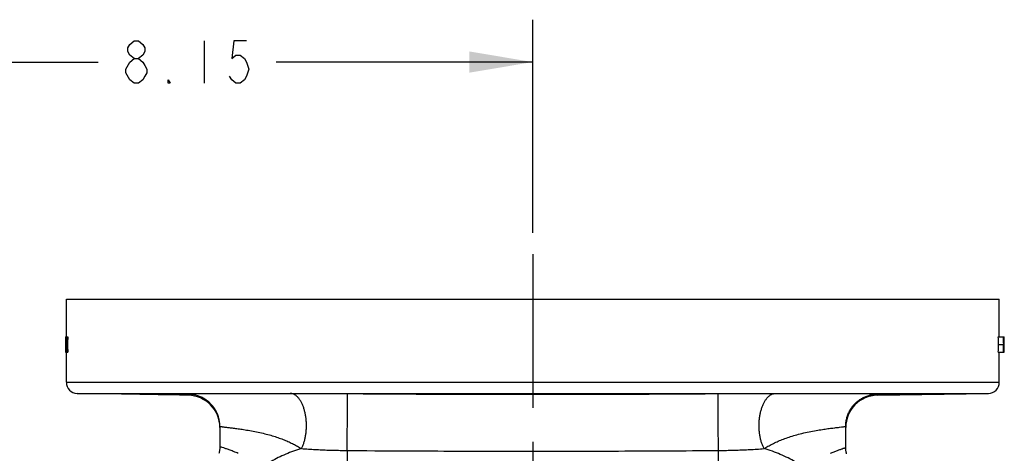
# Model space of a CAD drawing. Units: inches. Extents: x 0 to 22.3, y -0.1 to 17.2.
# Drawn here: x 7.6 to 10.5, y 5 to 6.3 of the extents above; entities that cross this region are included whole.
import ezdxf

# ---------------------------------------------------------------- set-up
doc = ezdxf.new("R2010")
doc.units = ezdxf.units.IN
doc.header["$LTSCALE"] = 1.21
doc.header["$MEASUREMENT"] = 0
doc.linetypes.add('CENTER', pattern=[0.6, 0.375, -0.075, 0.075, -0.075])
doc.layers.get('0').update_dxf_attribs({"linetype": 'CONTINUOUS'})
doc.layers.add('AXIS', color=7, linetype='CONTINUOUS')
doc.layers.add('DIMENSIONS', color=7, linetype='CONTINUOUS')
doc.styles.get("Standard").update_dxf_attribs({"font": 'txt', "width": 0.8})
doc.dimstyles.new('DIMSTYLE_1', dxfattribs={"dimtxt": 0.125, "dimasz": 0.1875, "dimexe": 0.125, "dimexo": 0.0625, "dimgap": 0.0625, "dimtad": 0, "dimtih": 1, "dimtoh": 1, "dimlfac": 4, "dimzin": 4, "dimdsep": 46, "dimtxsty": 'STANDARD', "dimblk": '_FILLED', "dimblk1": '_FILLED', "dimblk2": '_FILLED', "dimcen": 0.09, "dimadec": 0, "dimazin": 0, "dimtp": 0.01, "dimtm": 0.01, "dimtfac": 1, "dimtofl": 0, "dimtmove": 0, "dimatfit": 3, "dimldrblk": '_FILLED', "dimfxl": 1, "dimtolj": 1, "dimtzin": 4, "dimarcsym": 0})

# ---------------------------------------------------------------- blocks, each defined once
blk = doc.blocks.new('_FILLED')
at = {"color": 0, "linetype": 'BYBLOCK'}
blk.add_solid([(0, 0), (-1, 0.167), (-1, -0.167)], dxfattribs=at)
blk = doc.blocks.new('*D14')
at = {"layer": 'DIMENSIONS', "color": 2, "linetype": 'CONTINUOUS'}
for p, q in [((7.1184, 4.4735), (7.1184, 6.2688)), ((9.1559, 5.6397), (9.1559, 6.2688)), ((7.1184, 6.1438), (7.8746, 6.1438)), ((9.1559, 6.1438), (8.3996, 6.1438))]:
    blk.add_line(p, q, dxfattribs=at)
at = {"layer": 'DIMENSIONS', "color": 2, "linetype": 'CONTINUOUS', "xscale": 0.1875, "yscale": 0.1875, "zscale": 0.1875, "rotation": 180}
blk.add_blockref('_FILLED', (7.1184, 6.1438), dxfattribs=at)
at = {"layer": 'DIMENSIONS', "color": 2, "linetype": 'CONTINUOUS', "xscale": 0.1875, "yscale": 0.1875, "zscale": 0.1875}
blk.add_blockref('_FILLED', (9.1559, 6.1438), dxfattribs=at)

msp = doc.modelspace()

# ---------------------------------------------------------------- linework, layer by layer
at = {"color": 7, "linetype": 'CONTINUOUS'}
msp.add_line((7.7809, 5.4447), (10.5309, 5.4447), dxfattribs=at)
at = {"layer": 'AXIS', "color": 7, "linetype": 'CENTER'}
msp.add_line((9.1559, 5.5772), (9.1559, 0.8122), dxfattribs=at)
at = {"layer": 'AXIS', "color": 7, "linetype": 'CONTINUOUS'}
for p, q in [((7.7809, 5.3331), (7.7809, 5.4447)), ((10.5309, 5.3331), (10.5309, 5.4447)), ((7.7782, 5.3331), (7.7851, 5.3331)), ((10.5281, 5.3331), (10.5452, 5.3331)), ((10.5453, 5.3331), (10.5458, 5.3331)), ((7.7787, 5.3111), (7.7781, 5.3111)), ((7.7782, 5.2881), (7.7851, 5.2881)), ((7.7808, 5.3111), (7.7789, 5.3111)), ((7.7809, 5.1992), (7.7809, 5.2881)), ((7.7839, 5.3111), (7.7812, 5.3111)), ((10.5281, 5.2881), (10.5452, 5.2881)), ((10.529, 5.3111), (10.544, 5.3111)), ((10.5309, 5.1992), (10.5309, 5.2881)), ((10.5443, 5.3111), (10.5456, 5.3111)), ((10.5453, 5.2881), (10.5458, 5.2881)), ((8.14, 5.161), (7.8128, 5.1667)), ((10.1717, 5.161), (10.4989, 5.1667)), ((7.981, 5.1653), (7.9799, 5.1653)), ((7.9823, 5.1654), (7.981, 5.1653)), ((7.9816, 5.1651), (7.9831, 5.165)), ((7.984, 5.1654), (7.9823, 5.1654)), ((7.9831, 5.165), (7.9849, 5.165)), ((7.9859, 5.1654), (7.984, 5.1654)), ((7.9849, 5.165), (7.9881, 5.1649)), ((7.9881, 5.1654), (7.9859, 5.1654)), ((7.9919, 5.1653), (7.9881, 5.1654)), ((7.9881, 5.1649), (7.9919, 5.1648)), ((7.9963, 5.1653), (7.9919, 5.1653)), ((7.9919, 5.1648), (7.9978, 5.1646)), ((8.0012, 5.1653), (7.9963, 5.1653)), ((7.9978, 5.1646), (8.0047, 5.1645)), ((8.0085, 5.1652), (8.0012, 5.1653)), ((8.0047, 5.1645), (8.0144, 5.1643)), ((8.0165, 5.1651), (8.0085, 5.1652)), ((8.0144, 5.1643), (8.0252, 5.1641)), ((8.0252, 5.165), (8.0165, 5.1651)), ((8.0344, 5.1649), (8.0252, 5.165)), ((8.0252, 5.1641), (8.0368, 5.1638)), ((8.044, 5.1648), (8.0344, 5.1649)), ((8.0368, 5.1638), (8.0514, 5.1636)), ((8.0538, 5.1646), (8.044, 5.1648)), ((8.0514, 5.1636), (8.0662, 5.1633)), ((8.0637, 5.1645), (8.0538, 5.1646)), ((8.0735, 5.1643), (8.0637, 5.1645)), ((8.0662, 5.1633), (8.0783, 5.1632)), ((8.0831, 5.1641), (8.0735, 5.1643)), ((8.0783, 5.1632), (8.09, 5.163)), ((8.0923, 5.164), (8.0831, 5.1641)), ((8.09, 5.163), (8.0989, 5.1629)), ((8.101, 5.1638), (8.0923, 5.164)), ((8.0989, 5.1629), (8.1071, 5.1628)), ((8.109, 5.1636), (8.101, 5.1638)), ((8.1071, 5.1628), (8.1146, 5.1627)), ((8.1146, 5.1635), (8.109, 5.1636)), ((8.1197, 5.1634), (8.1146, 5.1635)), ((8.1146, 5.1627), (8.1197, 5.1626)), ((8.1242, 5.1633), (8.1197, 5.1634)), ((8.1197, 5.1626), (8.1242, 5.1626)), ((8.1282, 5.1631), (8.1242, 5.1633)), ((8.1242, 5.1626), (8.1282, 5.1626)), ((8.1306, 5.1631), (8.1282, 5.1631)), ((8.1282, 5.1626), (8.1306, 5.1626)), ((8.1326, 5.163), (8.1306, 5.1631)), ((8.1306, 5.1626), (8.1326, 5.1626)), ((8.1344, 5.1629), (8.1326, 5.163)), ((8.1326, 5.1626), (8.1344, 5.1626)), ((8.1359, 5.1629), (8.1344, 5.1629)), ((8.1344, 5.1626), (8.1359, 5.1626)), ((8.1359, 5.1626), (8.1371, 5.1626)), ((10.1758, 5.1629), (10.1746, 5.1628)), ((10.1773, 5.1629), (10.1758, 5.1629)), ((10.1765, 5.1626), (10.1782, 5.1626)), ((10.1791, 5.163), (10.1773, 5.1629)), ((10.1782, 5.1626), (10.1801, 5.1626)), ((10.1812, 5.1631), (10.1791, 5.163)), ((10.1801, 5.1626), (10.1823, 5.1626)), ((10.1835, 5.1631), (10.1812, 5.1631)), ((10.1823, 5.1626), (10.1861, 5.1626)), ((10.1875, 5.1633), (10.1835, 5.1631)), ((10.1861, 5.1626), (10.1905, 5.1626)), ((10.1921, 5.1634), (10.1875, 5.1633)), ((10.1905, 5.1626), (10.1954, 5.1627)), ((10.1971, 5.1635), (10.1921, 5.1634)), ((10.1954, 5.1627), (10.2027, 5.1627)), ((10.2027, 5.1636), (10.1971, 5.1635)), ((10.2087, 5.1637), (10.2027, 5.1636)), ((10.2027, 5.1627), (10.2107, 5.1628)), ((10.2172, 5.1639), (10.2087, 5.1637)), ((10.2107, 5.1628), (10.2217, 5.163)), ((10.2263, 5.1641), (10.2172, 5.1639)), ((10.2217, 5.163), (10.2334, 5.1632)), ((10.2358, 5.1643), (10.2263, 5.1641)), ((10.2334, 5.1632), (10.248, 5.1634)), ((10.2456, 5.1644), (10.2358, 5.1643)), ((10.2554, 5.1646), (10.2456, 5.1644)), ((10.248, 5.1634), (10.2628, 5.1636)), ((10.2653, 5.1647), (10.2554, 5.1646)), ((10.2628, 5.1636), (10.2773, 5.1639)), ((10.2773, 5.1649), (10.2653, 5.1647)), ((10.2865, 5.165), (10.2773, 5.1649)), ((10.2773, 5.1639), (10.2887, 5.1641)), ((10.2952, 5.1651), (10.2865, 5.165)), ((10.2887, 5.1641), (10.2993, 5.1643)), ((10.3033, 5.1652), (10.2952, 5.1651)), ((10.2993, 5.1643), (10.307, 5.1645)), ((10.3106, 5.1653), (10.3033, 5.1652)), ((10.307, 5.1645), (10.3139, 5.1646)), ((10.317, 5.1653), (10.3106, 5.1653)), ((10.3139, 5.1646), (10.3184, 5.1647)), ((10.3212, 5.1653), (10.317, 5.1653)), ((10.3184, 5.1647), (10.3224, 5.1648)), ((10.3248, 5.1654), (10.3212, 5.1653)), ((10.3224, 5.1648), (10.3258, 5.1649)), ((10.3278, 5.1654), (10.3248, 5.1654)), ((10.3258, 5.1649), (10.3278, 5.165)), ((10.3294, 5.1654), (10.3278, 5.1654)), ((10.3278, 5.165), (10.3294, 5.165)), ((10.3308, 5.1653), (10.3294, 5.1654)), ((10.3294, 5.165), (10.3308, 5.1651)), ((10.3308, 5.1651), (10.3318, 5.1651)), ((8.2334, 5.0695), (8.2334, 5.0088)), ((10.0784, 5.0058), (10.0784, 5.0695))]:
    msp.add_line(p, q, dxfattribs=at)
at = {"layer": 'AXIS', "color": 9, "linetype": 'CONTINUOUS'}
for p, q in [((7.7809, 5.1992), (10.5309, 5.1992)), ((7.8128, 5.1667), (10.4989, 5.1667)), ((8.2565, 5.1665), (8.2689, 5.1666)), ((8.2689, 5.1666), (8.2814, 5.1666)), ((8.2814, 5.1666), (8.2936, 5.1666)), ((8.2936, 5.1666), (8.3054, 5.1666)), ((8.3054, 5.1666), (8.3168, 5.1667)), ((8.3168, 5.1667), (8.3278, 5.1667)), ((8.3278, 5.1667), (8.3385, 5.1667)), ((8.3385, 5.1667), (8.3537, 5.1667)), ((8.3537, 5.1667), (8.3635, 5.1667)), ((8.3635, 5.1667), (8.3729, 5.1667)), ((8.4408, 5.1666), (8.454, 5.1666)), ((8.454, 5.1666), (8.4668, 5.1666)), ((8.4668, 5.1666), (8.4792, 5.1665)), ((8.4792, 5.1665), (8.4916, 5.1665)), ((8.4916, 5.1665), (8.5039, 5.1665)), ((8.5039, 5.1665), (8.5161, 5.1664)), ((9.7992, 5.1665), (9.8117, 5.1665)), ((9.8117, 5.1665), (9.8244, 5.1665)), ((9.8244, 5.1665), (9.8374, 5.1666)), ((9.8374, 5.1666), (9.8507, 5.1666)), ((9.8507, 5.1666), (9.8641, 5.1666)), ((9.8641, 5.1666), (9.8779, 5.1666)), ((9.9232, 5.1666), (9.9326, 5.1666)), ((9.9326, 5.1666), (9.9424, 5.1667)), ((9.9424, 5.1667), (9.9527, 5.1667)), ((9.9527, 5.1667), (9.9689, 5.1667)), ((9.9689, 5.1667), (9.9802, 5.1667)), ((9.9802, 5.1667), (9.992, 5.1667)), ((9.992, 5.1667), (10.0043, 5.1666)), ((10.0043, 5.1666), (10.0171, 5.1666)), ((8.1399, 5.1621), (8.1399, 5.1625)), ((8.1399, 5.1618), (8.1399, 5.1621)), ((8.5161, 5.1664), (8.5283, 5.1664)), ((8.5283, 5.1664), (8.5404, 5.1663)), ((8.5404, 5.1663), (8.5524, 5.1663)), ((8.5524, 5.1663), (8.5647, 5.1662)), ((8.5647, 5.1662), (8.5773, 5.1662)), ((8.5773, 5.1662), (8.5899, 5.1661)), ((8.6091, 5.1659), (8.6329, 5.1658)), ((8.6093, 5.1593), (8.6093, 5.1613)), ((8.6093, 5.1571), (8.6093, 5.1593)), ((8.6093, 5.1545), (8.6093, 5.1571)), ((8.6094, 5.1517), (8.6093, 5.1545)), ((8.6094, 5.1485), (8.6094, 5.1517)), ((8.6094, 5.1451), (8.6094, 5.1485)), ((8.6094, 5.1414), (8.6094, 5.1451)), ((8.6094, 5.1354), (8.6094, 5.1414)), ((8.6329, 5.1658), (8.6562, 5.1656)), ((8.6562, 5.1656), (8.6792, 5.1655)), ((8.715, 5.1652), (8.7403, 5.1651)), ((9.7023, 5.1485), (9.7024, 5.1517)), ((9.7023, 5.1451), (9.7023, 5.1485)), ((9.7023, 5.1414), (9.7023, 5.1451)), ((9.7023, 5.1375), (9.7023, 5.1414)), ((9.7023, 5.1333), (9.7023, 5.1375)), ((9.7024, 5.1571), (9.7024, 5.1593)), ((9.7024, 5.1545), (9.7024, 5.1571)), ((9.7024, 5.1517), (9.7024, 5.1545)), ((9.7027, 5.1659), (9.7148, 5.166)), ((9.7148, 5.166), (9.7267, 5.1661)), ((9.7267, 5.1661), (9.7386, 5.1662)), ((9.7386, 5.1662), (9.7505, 5.1662)), ((9.7505, 5.1662), (9.7626, 5.1663)), ((9.7626, 5.1663), (9.7747, 5.1664)), ((9.7747, 5.1664), (9.7869, 5.1664)), ((9.7869, 5.1664), (9.7992, 5.1665)), ((10.1719, 5.1627), (10.1718, 5.1626)), ((10.1719, 5.1635), (10.1719, 5.1627)), ((8.6094, 5.1289), (8.6094, 5.1354)), ((8.6094, 5.1219), (8.6094, 5.1289)), ((8.6094, 5.1145), (8.6094, 5.1219)), ((8.6094, 5.1067), (8.6094, 5.1145)), ((9.7023, 5.1289), (9.7023, 5.1333)), ((9.7023, 5.1243), (9.7023, 5.1289)), ((9.7023, 5.1195), (9.7023, 5.1243)), ((9.7023, 5.1145), (9.7023, 5.1195)), ((9.7023, 5.1094), (9.7023, 5.1145)), ((9.7024, 5.1041), (9.7023, 5.1094)), ((8.6092, 5.082), (8.6093, 5.0904)), ((8.6092, 5.0706), (8.6092, 5.082)), ((8.6093, 5.0987), (8.6094, 5.1067)), ((8.6093, 5.0904), (8.6093, 5.0987)), ((9.7024, 5.0987), (9.7024, 5.1041)), ((9.7024, 5.0932), (9.7024, 5.0987)), ((9.7024, 5.0876), (9.7024, 5.0932)), ((9.7025, 5.082), (9.7024, 5.0876)), ((9.7025, 5.0735), (9.7025, 5.082)), ((8.261, 5.0657), (8.2638, 5.0653)), ((8.6089, 5.0426), (8.609, 5.0508)), ((8.609, 5.0508), (8.6091, 5.0593)), ((8.6091, 5.0593), (8.6092, 5.0706)), ((9.7026, 5.0649), (9.7025, 5.0735)), ((9.7027, 5.0564), (9.7026, 5.0649)), ((9.7027, 5.0508), (9.7027, 5.0564)), ((9.7028, 5.0453), (9.7027, 5.0508)), ((8.6087, 5.0195), (8.6088, 5.0268)), ((8.6088, 5.0268), (8.6089, 5.0346)), ((8.6089, 5.0346), (8.6089, 5.0426)), ((9.7028, 5.0399), (9.7028, 5.0453)), ((9.7029, 5.0346), (9.7028, 5.0399)), ((9.7029, 5.0294), (9.7029, 5.0346)), ((9.703, 5.0243), (9.7029, 5.0294)), ((9.703, 5.0195), (9.703, 5.0243)), ((8.2385, 5.0075), (8.2358, 5.0083)), ((8.2399, 5.0071), (8.2385, 5.0075)), ((8.2448, 5.0055), (8.2399, 5.0071)), ((8.6084, 4.9982), (8.6084, 4.872)), ((8.6084, 4.9982), (8.6322, 4.998)), ((8.6085, 5.006), (8.6086, 5.0125)), ((8.6086, 5.0125), (8.6087, 5.0195)), ((8.667, 4.9978), (8.6904, 4.9976)), ((8.6904, 4.9976), (8.7144, 4.9975)), ((8.7144, 4.9975), (8.7397, 4.9973)), ((9.7031, 5.0148), (9.703, 5.0195)), ((9.7032, 5.0103), (9.7031, 5.0148)), ((9.7032, 5.006), (9.7032, 5.0103)), ((9.7033, 5.002), (9.7032, 5.006)), ((9.7034, 4.9982), (9.7033, 5.002)), ((9.7034, 4.8671), (9.7034, 4.9982))]:
    msp.add_line(p, q, dxfattribs=at)
for points in [[(8.1397, 5.1645), (8.1398, 5.1646), (8.1401, 5.1647), (8.1405, 5.1648), (8.1411, 5.1649), (8.1419, 5.1649), (8.1428, 5.165), (8.144, 5.1651), (8.1453, 5.1652), (8.1467, 5.1652), (8.1484, 5.1653), (8.1502, 5.1654), (8.1522, 5.1654), (8.1543, 5.1655), (8.1567, 5.1656), (8.1592, 5.1656), (8.1618, 5.1657), (8.1647, 5.1658), (8.1677, 5.1658), (8.1709, 5.1659), (8.1742, 5.1659), (8.1777, 5.166), (8.1814, 5.166), (8.1853, 5.1661), (8.1893, 5.1661), (8.1934, 5.1662), (8.1978, 5.1662), (8.2023, 5.1662), (8.207, 5.1663), (8.2118, 5.1663), (8.2168, 5.1663), (8.222, 5.1664), (8.2273, 5.1664), (8.2329, 5.1664), (8.2385, 5.1665), (8.2444, 5.1665), (8.2504, 5.1665), (8.2565, 5.1665)], [(8.3729, 5.1667), (8.382, 5.1666), (8.3864, 5.1666), (8.3907, 5.1666), (8.395, 5.1666)], [(8.395, 5.1666), (8.4151, 5.1666), (8.4228, 5.1666)], [(8.4228, 5.1666), (8.4265, 5.1666), (8.4338, 5.1666)], [(8.4338, 5.1666), (8.4373, 5.1666), (8.4408, 5.1666)], [(8.474, 5.0037), (8.475, 5.0057), (8.476, 5.0078), (8.477, 5.0099), (8.4779, 5.0121), (8.4788, 5.0144), (8.4797, 5.0167), (8.4805, 5.0191), (8.4813, 5.0215), (8.4821, 5.0239), (8.4828, 5.0264), (8.4835, 5.029), (8.4841, 5.0316), (8.4847, 5.0342), (8.4853, 5.0368), (8.4858, 5.0395), (8.4863, 5.0422), (8.4867, 5.0449), (8.4871, 5.0477), (8.4875, 5.0505), (8.4878, 5.0533), (8.488, 5.0561), (8.4882, 5.0589), (8.4884, 5.0618), (8.4885, 5.0646), (8.4886, 5.0675), (8.4887, 5.0703), (8.4887, 5.0732), (8.4886, 5.0761), (8.4885, 5.0789), (8.4884, 5.0818), (8.4882, 5.0846), (8.488, 5.0874), (8.4877, 5.0902), (8.4874, 5.093), (8.4871, 5.0958), (8.4867, 5.0986), (8.4862, 5.1013), (8.4858, 5.104), (8.4852, 5.1067), (8.4847, 5.1093), (8.4841, 5.1119), (8.4834, 5.1145), (8.4828, 5.1171), (8.482, 5.1195), (8.4813, 5.122), (8.4805, 5.1244), (8.4796, 5.1268), (8.4788, 5.1291), (8.4779, 5.1313), (8.4769, 5.1335), (8.476, 5.1357), (8.475, 5.1377), (8.4739, 5.1398), (8.4729, 5.1417), (8.4718, 5.1436), (8.4706, 5.1455), (8.4695, 5.1472), (8.4683, 5.1489), (8.4671, 5.1506), (8.4659, 5.1521), (8.4646, 5.1536), (8.4633, 5.155), (8.462, 5.1563), (8.4607, 5.1576), (8.4594, 5.1588), (8.458, 5.1599), (8.4566, 5.1609), (8.4552, 5.1618), (8.4538, 5.1627), (8.4524, 5.1635), (8.451, 5.1641), (8.4496, 5.1648), (8.4481, 5.1653), (8.4467, 5.1657), (8.4452, 5.1661), (8.4438, 5.1663), (8.4423, 5.1665), (8.4408, 5.1666)], [(9.8377, 5.0037), (9.8367, 5.0057), (9.8357, 5.0078), (9.8347, 5.0099), (9.8338, 5.0121), (9.8329, 5.0144), (9.832, 5.0167), (9.8312, 5.0191), (9.8304, 5.0215), (9.8296, 5.0239), (9.8289, 5.0264), (9.8282, 5.029), (9.8276, 5.0316), (9.827, 5.0342), (9.8264, 5.0368), (9.8259, 5.0395), (9.8254, 5.0422), (9.825, 5.0449), (9.8246, 5.0477), (9.8243, 5.0505), (9.824, 5.0533), (9.8237, 5.0561), (9.8235, 5.0589), (9.8233, 5.0618), (9.8232, 5.0646), (9.8231, 5.0675), (9.823, 5.0703), (9.823, 5.0732), (9.8231, 5.0761), (9.8232, 5.0789), (9.8233, 5.0818), (9.8235, 5.0846), (9.8237, 5.0874), (9.824, 5.0902), (9.8243, 5.093), (9.8246, 5.0958), (9.825, 5.0986), (9.8255, 5.1013), (9.826, 5.104), (9.8265, 5.1067), (9.827, 5.1093), (9.8276, 5.1119), (9.8283, 5.1145), (9.829, 5.1171), (9.8297, 5.1195), (9.8304, 5.122), (9.8312, 5.1244), (9.8321, 5.1268), (9.8329, 5.1291), (9.8338, 5.1313), (9.8348, 5.1335), (9.8358, 5.1357), (9.8368, 5.1377), (9.8378, 5.1398), (9.8389, 5.1417), (9.84, 5.1436), (9.8411, 5.1455), (9.8423, 5.1472), (9.8434, 5.1489), (9.8446, 5.1506), (9.8459, 5.1521), (9.8471, 5.1536), (9.8484, 5.155), (9.8497, 5.1563), (9.851, 5.1576), (9.8524, 5.1588), (9.8537, 5.1599), (9.8551, 5.1609), (9.8565, 5.1618), (9.8579, 5.1627), (9.8593, 5.1635), (9.8607, 5.1641), (9.8622, 5.1648), (9.8636, 5.1653), (9.865, 5.1657), (9.8665, 5.1661), (9.868, 5.1663), (9.8694, 5.1665), (9.8709, 5.1666)], [(9.8779, 5.1666), (9.8815, 5.1666), (9.8891, 5.1666)], [(9.8891, 5.1666), (9.893, 5.1666), (9.897, 5.1666), (9.9012, 5.1666), (9.9054, 5.1666), (9.9097, 5.1666), (9.9141, 5.1666), (9.9186, 5.1666), (9.9232, 5.1666)], [(10.0171, 5.1666), (10.0303, 5.1666), (10.037, 5.1666)], [(10.037, 5.1666), (10.0501, 5.1666), (10.0565, 5.1665), (10.0627, 5.1665), (10.0687, 5.1665), (10.0746, 5.1665), (10.0803, 5.1664), (10.0859, 5.1664), (10.0912, 5.1664), (10.0964, 5.1663), (10.1014, 5.1663), (10.1063, 5.1663), (10.111, 5.1662), (10.1155, 5.1662), (10.1199, 5.1661), (10.1241, 5.1661), (10.1281, 5.166), (10.132, 5.166), (10.1356, 5.1659), (10.1391, 5.1659), (10.1425, 5.1658), (10.1456, 5.1658), (10.1486, 5.1657), (10.1514, 5.1657), (10.154, 5.1656), (10.1565, 5.1655), (10.1588, 5.1655), (10.1609, 5.1654), (10.1628, 5.1653), (10.1645, 5.1653), (10.1661, 5.1652), (10.1674, 5.1651), (10.1686, 5.165), (10.1697, 5.1649), (10.1705, 5.1649), (10.1712, 5.1648), (10.1716, 5.1647), (10.1719, 5.1646), (10.172, 5.1645)], [(8.1398, 5.1634), (8.1398, 5.1637), (8.1398, 5.1639), (8.1398, 5.164), (8.1398, 5.1642), (8.1397, 5.1644), (8.1397, 5.1645)], [(8.2334, 5.0695), (8.2333, 5.0724), (8.2332, 5.0753), (8.233, 5.0782), (8.2327, 5.0811), (8.2323, 5.084), (8.2318, 5.0868), (8.2312, 5.0897), (8.2305, 5.0925), (8.2298, 5.0953), (8.229, 5.0981), (8.2281, 5.1008), (8.2271, 5.1035), (8.226, 5.1062), (8.2248, 5.1089), (8.2236, 5.1115), (8.2223, 5.1141), (8.2209, 5.1166), (8.2194, 5.1191), (8.2178, 5.1216), (8.2162, 5.124), (8.2145, 5.1263), (8.2127, 5.1286), (8.2109, 5.1309), (8.209, 5.133), (8.207, 5.1352), (8.205, 5.1372), (8.2029, 5.1392), (8.2007, 5.1412), (8.1985, 5.143), (8.1963, 5.1448), (8.1939, 5.1466), (8.1916, 5.1482), (8.1891, 5.1498), (8.1867, 5.1513), (8.1841, 5.1528), (8.1816, 5.1541), (8.179, 5.1554), (8.1763, 5.1566), (8.1737, 5.1577), (8.171, 5.1588), (8.1682, 5.1597), (8.1654, 5.1606), (8.1627, 5.1614), (8.1598, 5.1621), (8.157, 5.1627), (8.1542, 5.1632), (8.1513, 5.1636), (8.1484, 5.164), (8.1455, 5.1643), (8.1426, 5.1644), (8.1397, 5.1645)], [(8.1398, 5.163), (8.1398, 5.1632), (8.1398, 5.1633), (8.1398, 5.1634)], [(8.1399, 5.1625), (8.1399, 5.1628), (8.1398, 5.163)], [(8.14, 5.1615), (8.14, 5.1616), (8.14, 5.1616), (8.1399, 5.1618)], [(8.14, 5.1612), (8.14, 5.1613), (8.14, 5.1613), (8.14, 5.1614), (8.14, 5.1615)], [(8.14, 5.161), (8.14, 5.161), (8.14, 5.161), (8.14, 5.161), (8.14, 5.161), (8.14, 5.161), (8.14, 5.161), (8.14, 5.1611), (8.14, 5.1611), (8.14, 5.1611), (8.14, 5.1612)], [(8.5899, 5.1661), (8.6027, 5.166), (8.6091, 5.1659)], [(8.6093, 5.1613), (8.6092, 5.1621), (8.6092, 5.1629), (8.6092, 5.1635), (8.6092, 5.1641), (8.6092, 5.1647), (8.6091, 5.1651), (8.6091, 5.1654), (8.6091, 5.1657), (8.6091, 5.1659), (8.6091, 5.1659)], [(8.6792, 5.1655), (8.691, 5.1654), (8.715, 5.1652)], [(8.7403, 5.1651), (8.7535, 5.165), (8.7816, 5.1649)], [(8.7816, 5.1649), (8.7964, 5.1648), (8.8117, 5.1647), (8.8275, 5.1647), (8.8436, 5.1646), (8.86, 5.1645), (8.8768, 5.1644), (8.8936, 5.1644), (8.9105, 5.1643), (8.9275, 5.1643), (8.9445, 5.1642), (8.9615, 5.1642), (8.9785, 5.1641), (8.9957, 5.1641), (9.0131, 5.164), (9.0306, 5.164), (9.0483, 5.164), (9.0661, 5.1639), (9.084, 5.1639), (9.1019, 5.1639), (9.1199, 5.1639), (9.1378, 5.1639), (9.1559, 5.1639)], [(9.1559, 5.1639), (9.1744, 5.1639), (9.1927, 5.1639), (9.211, 5.1639), (9.229, 5.1639), (9.2469, 5.1639), (9.2648, 5.164), (9.2827, 5.164), (9.3007, 5.164), (9.3187, 5.1641), (9.3367, 5.1641), (9.3547, 5.1642), (9.3726, 5.1642), (9.3906, 5.1643), (9.4086, 5.1643), (9.4266, 5.1644), (9.4446, 5.1645), (9.4626, 5.1646), (9.4806, 5.1646), (9.4986, 5.1647), (9.5167, 5.1648), (9.5347, 5.1649), (9.5528, 5.165), (9.5708, 5.1651), (9.5891, 5.1652), (9.6075, 5.1653), (9.6262, 5.1654), (9.645, 5.1656), (9.664, 5.1657), (9.6832, 5.1658), (9.7027, 5.1659)], [(9.7024, 5.1593), (9.7025, 5.1613), (9.7025, 5.1621), (9.7025, 5.1629), (9.7025, 5.1635), (9.7025, 5.1641), (9.7026, 5.1647), (9.7026, 5.1651), (9.7026, 5.1654), (9.7026, 5.1657), (9.7026, 5.1659), (9.7027, 5.1659)], [(10.0784, 5.0695), (10.0784, 5.0724), (10.0785, 5.0753), (10.0788, 5.0782), (10.0791, 5.0811), (10.0795, 5.084), (10.0799, 5.0868), (10.0805, 5.0897), (10.0812, 5.0925), (10.0819, 5.0953), (10.0827, 5.0981), (10.0837, 5.1008), (10.0847, 5.1035), (10.0857, 5.1062), (10.0869, 5.1089), (10.0881, 5.1115), (10.0895, 5.1141), (10.0909, 5.1166), (10.0923, 5.1191), (10.0939, 5.1216), (10.0955, 5.124), (10.0972, 5.1263), (10.099, 5.1286), (10.1008, 5.1309), (10.1027, 5.133), (10.1047, 5.1352), (10.1067, 5.1372), (10.1088, 5.1392), (10.111, 5.1412), (10.1132, 5.143), (10.1155, 5.1448), (10.1178, 5.1466), (10.1202, 5.1482), (10.1226, 5.1498), (10.1251, 5.1513), (10.1276, 5.1528), (10.1301, 5.1541), (10.1327, 5.1554), (10.1354, 5.1566), (10.1381, 5.1577), (10.1408, 5.1588), (10.1435, 5.1597), (10.1463, 5.1606), (10.1491, 5.1614), (10.1519, 5.1621), (10.1547, 5.1627), (10.1576, 5.1632), (10.1604, 5.1636), (10.1633, 5.164), (10.1662, 5.1643), (10.1691, 5.1644), (10.172, 5.1645)], [(10.1718, 5.1616), (10.1718, 5.1615), (10.1717, 5.1614)], [(10.1717, 5.1614), (10.1717, 5.1613), (10.1717, 5.1613), (10.1717, 5.1612), (10.1717, 5.1612), (10.1717, 5.1611), (10.1717, 5.1611), (10.1717, 5.1611), (10.1717, 5.1611), (10.1717, 5.161), (10.1717, 5.161), (10.1717, 5.161), (10.1717, 5.161), (10.1717, 5.161), (10.1717, 5.161)], [(10.1718, 5.1626), (10.1718, 5.1624), (10.1718, 5.1623)], [(10.1718, 5.1623), (10.1718, 5.1621), (10.1718, 5.162), (10.1718, 5.1618)], [(10.1718, 5.1618), (10.1718, 5.1617), (10.1718, 5.1616)], [(10.172, 5.1645), (10.172, 5.1644), (10.172, 5.1642), (10.1719, 5.1639)], [(10.1719, 5.1639), (10.1719, 5.1637), (10.1719, 5.1636), (10.1719, 5.1635)], [(8.2334, 5.0695), (8.2334, 5.0694), (8.2336, 5.0693), (8.234, 5.0692), (8.2345, 5.0691), (8.2351, 5.069), (8.2359, 5.0688), (8.2368, 5.0687), (8.2378, 5.0685), (8.239, 5.0684), (8.2403, 5.0682), (8.2418, 5.068), (8.2434, 5.0678), (8.2451, 5.0676), (8.2469, 5.0673), (8.2489, 5.0671), (8.2511, 5.0668), (8.2533, 5.0666), (8.2558, 5.0663), (8.261, 5.0657)], [(8.2638, 5.0653), (8.2698, 5.0646), (8.273, 5.0642), (8.2763, 5.0637), (8.2798, 5.0633), (8.2834, 5.0628), (8.2872, 5.0623), (8.291, 5.0618), (8.295, 5.0612), (8.2992, 5.0606), (8.3034, 5.0599), (8.3078, 5.0592), (8.3124, 5.0585), (8.3171, 5.0577), (8.3218, 5.0569), (8.3267, 5.056), (8.3317, 5.0551), (8.3367, 5.0542), (8.3416, 5.0531), (8.3466, 5.0521), (8.3515, 5.051), (8.3563, 5.05), (8.3611, 5.0488), (8.3658, 5.0477), (8.3704, 5.0465), (8.3749, 5.0453), (8.3793, 5.0441), (8.3837, 5.0429), (8.388, 5.0416), (8.3922, 5.0403), (8.3963, 5.039), (8.4004, 5.0377), (8.4044, 5.0363), (8.4083, 5.0349), (8.4122, 5.0335), (8.416, 5.0321), (8.4197, 5.0307), (8.4234, 5.0292), (8.427, 5.0277), (8.4305, 5.0262), (8.434, 5.0247), (8.4374, 5.0232), (8.4407, 5.0216), (8.444, 5.0201), (8.4472, 5.0185), (8.4503, 5.0169), (8.4535, 5.0153), (8.4565, 5.0137), (8.4596, 5.012), (8.4625, 5.0104), (8.4655, 5.0087), (8.4684, 5.007), (8.4712, 5.0053), (8.474, 5.0037)], [(9.8377, 5.0037), (9.8405, 5.0053), (9.8433, 5.007), (9.8462, 5.0087), (9.8492, 5.0104), (9.8523, 5.0121), (9.8554, 5.0138), (9.8586, 5.0155), (9.8619, 5.0172), (9.8653, 5.0189), (9.8687, 5.0205), (9.8722, 5.0222), (9.8758, 5.0238), (9.8795, 5.0255), (9.8832, 5.0271), (9.887, 5.0287), (9.8909, 5.0302), (9.8949, 5.0318), (9.8989, 5.0333), (9.9031, 5.0348), (9.9073, 5.0363), (9.9116, 5.0378), (9.916, 5.0392), (9.9205, 5.0406), (9.925, 5.042), (9.9297, 5.0434), (9.9345, 5.0447), (9.9393, 5.046), (9.9443, 5.0473), (9.9494, 5.0485), (9.9545, 5.0498), (9.9598, 5.0509), (9.9651, 5.0521), (9.9704, 5.0532), (9.9757, 5.0543), (9.9809, 5.0553), (9.986, 5.0562), (9.991, 5.0571), (9.9958, 5.0579), (10.0005, 5.0587), (10.005, 5.0594), (10.0095, 5.0601), (10.0138, 5.0608), (10.0179, 5.0614), (10.0219, 5.0619), (10.0258, 5.0625), (10.0296, 5.063), (10.0332, 5.0635), (10.0367, 5.0639), (10.04, 5.0643)], [(10.04, 5.0643), (10.0463, 5.0651), (10.0493, 5.0655), (10.0572, 5.0664)], [(10.0572, 5.0664), (10.0596, 5.0667), (10.0659, 5.0675)], [(10.0659, 5.0675), (10.0677, 5.0677), (10.0694, 5.0679), (10.071, 5.0681), (10.0723, 5.0683), (10.0736, 5.0685), (10.0747, 5.0686), (10.0757, 5.0688), (10.0765, 5.0689), (10.0772, 5.0691), (10.0777, 5.0692), (10.0781, 5.0693), (10.0783, 5.0694), (10.0784, 5.0695)], [(8.2358, 5.0083), (8.2352, 5.0085), (8.2346, 5.0086), (8.2342, 5.0087), (8.2338, 5.0088), (8.2336, 5.0088), (8.2334, 5.0088), (8.2334, 5.0088)], [(8.287, 4.9896), (8.284, 4.9908), (8.281, 4.992), (8.278, 4.9933), (8.2751, 4.9944), (8.2722, 4.9956), (8.2693, 4.9967), (8.2665, 4.9978), (8.2637, 4.9988), (8.261, 4.9998), (8.2584, 5.0008), (8.2558, 5.0017), (8.2534, 5.0026), (8.251, 5.0034), (8.2488, 5.0042), (8.2467, 5.0049), (8.2448, 5.0055)], [(8.474, 5.0037), (8.468, 5.0019), (8.4621, 5), (8.4563, 4.9981), (8.4504, 4.996), (8.4447, 4.9939), (8.4389, 4.9918), (8.4333, 4.9895), (8.4276, 4.9872), (8.4221, 4.9848), (8.4165, 4.9823), (8.4111, 4.9798), (8.4057, 4.9772), (8.4003, 4.9745), (8.395, 4.9717), (8.3898, 4.9689), (8.3846, 4.966), (8.3795, 4.9631), (8.3745, 4.96), (8.3695, 4.957), (8.3647, 4.9538), (8.3598, 4.9506)], [(8.474, 5.0037), (8.4793, 5.0033), (8.4845, 5.0029), (8.4897, 5.0026), (8.4947, 5.0022), (8.4997, 5.0019), (8.5047, 5.0016), (8.5096, 5.0013), (8.5146, 5.0011), (8.5195, 5.0008), (8.5244, 5.0006), (8.5293, 5.0003), (8.5341, 5.0001), (8.539, 4.9999), (8.5439, 4.9997), (8.5487, 4.9995), (8.5535, 4.9994), (8.5583, 4.9992), (8.5631, 4.9991), (8.568, 4.9989), (8.573, 4.9988), (8.5779, 4.9987), (8.583, 4.9986), (8.588, 4.9985), (8.5931, 4.9984), (8.5982, 4.9983), (8.6033, 4.9982), (8.6084, 4.9982)], [(8.6084, 4.9982), (8.6084, 5), (8.6085, 5.006)], [(8.6322, 4.998), (8.644, 4.9979), (8.667, 4.9978)], [(8.7397, 4.9973), (8.753, 4.9973), (8.7811, 4.9971)], [(8.7811, 4.9971), (8.7959, 4.997), (8.8112, 4.997), (8.8271, 4.9969), (8.8432, 4.9968), (8.8596, 4.9968), (8.8764, 4.9967), (8.8932, 4.9966), (8.9101, 4.9966), (8.9271, 4.9965), (8.9442, 4.9964), (8.9612, 4.9964), (8.9782, 4.9964), (8.9955, 4.9963), (9.0129, 4.9963), (9.0304, 4.9962), (9.0481, 4.9962), (9.0659, 4.9962), (9.0839, 4.9962), (9.1019, 4.9961), (9.1198, 4.9961), (9.1378, 4.9961), (9.1559, 4.9961)], [(9.1559, 4.9961), (9.1744, 4.9961), (9.1928, 4.9961), (9.211, 4.9961), (9.2291, 4.9962), (9.247, 4.9962), (9.2649, 4.9962), (9.2829, 4.9962), (9.3009, 4.9963), (9.3189, 4.9963), (9.3369, 4.9964), (9.3549, 4.9964), (9.3729, 4.9965), (9.3909, 4.9965), (9.4089, 4.9966), (9.4269, 4.9967), (9.445, 4.9967), (9.463, 4.9968), (9.481, 4.9969), (9.4991, 4.997), (9.5171, 4.997), (9.5352, 4.9971), (9.5533, 4.9972), (9.5714, 4.9973), (9.5896, 4.9974), (9.6081, 4.9976), (9.6268, 4.9977), (9.6456, 4.9978), (9.6647, 4.9979), (9.6839, 4.998), (9.7034, 4.9982)], [(9.7034, 4.9982), (9.7082, 4.9982), (9.713, 4.9983), (9.7178, 4.9984), (9.7226, 4.9984), (9.7273, 4.9985), (9.732, 4.9986), (9.7368, 4.9987), (9.7416, 4.9989), (9.7464, 4.999), (9.7512, 4.9991), (9.756, 4.9993), (9.7609, 4.9995), (9.7658, 4.9996), (9.7707, 4.9998), (9.7756, 5), (9.7805, 5.0003), (9.7854, 5.0005), (9.7904, 5.0007), (9.7955, 5.001), (9.8006, 5.0013), (9.8058, 5.0015), (9.811, 5.0019), (9.8163, 5.0022), (9.8216, 5.0025), (9.8269, 5.0029), (9.8323, 5.0033), (9.8377, 5.0037)], [(9.9554, 4.9482), (9.9504, 4.9516), (9.9454, 4.9549), (9.9403, 4.9581), (9.9352, 4.9613), (9.9299, 4.9644), (9.9246, 4.9674), (9.9192, 4.9704), (9.9138, 4.9733), (9.9083, 4.9761), (9.9027, 4.9788), (9.8971, 4.9814), (9.8914, 4.984), (9.8856, 4.9865), (9.8798, 4.9889), (9.874, 4.9913), (9.8681, 4.9936), (9.8621, 4.9957), (9.8561, 4.9978), (9.85, 4.9999), (9.8439, 5.0018), (9.8377, 5.0037)], [(10.0675, 5.0025), (10.0657, 5.0019), (10.0639, 5.0012), (10.0618, 5.0005), (10.0597, 4.9998), (10.0575, 4.999), (10.0553, 4.9982), (10.0529, 4.9973), (10.0505, 4.9964), (10.0481, 4.9955), (10.0456, 4.9945), (10.043, 4.9935), (10.0404, 4.9925), (10.0378, 4.9915), (10.0352, 4.9904), (10.0325, 4.9893)], [(10.0744, 5.0047), (10.0733, 5.0044), (10.0721, 5.004), (10.0707, 5.0036), (10.0675, 5.0025)], [(10.0784, 5.0058), (10.0783, 5.0058), (10.0782, 5.0058), (10.0779, 5.0057), (10.0776, 5.0056), (10.0771, 5.0055), (10.0766, 5.0054), (10.076, 5.0052), (10.0744, 5.0047)]]:
    msp.add_lwpolyline(points, dxfattribs=at)
at = {"layer": 'AXIS', "color": 7, "linetype": 'CONTINUOUS'}
for points in [[(7.9799, 5.1653), (7.9795, 5.1653), (7.9791, 5.1653), (7.9789, 5.1653), (7.9787, 5.1653), (7.9786, 5.1653), (7.9785, 5.1653)], [(7.9785, 5.1653), (7.9786, 5.1652), (7.9787, 5.1652), (7.9789, 5.1652), (7.9791, 5.1652), (7.9795, 5.1652), (7.9799, 5.1651), (7.9804, 5.1651), (7.9816, 5.1651)], [(8.139, 5.1627), (8.1389, 5.1627), (8.1388, 5.1627), (8.1386, 5.1627), (8.1384, 5.1628), (8.138, 5.1628), (8.1376, 5.1628), (8.1371, 5.1628), (8.1359, 5.1629)], [(8.1371, 5.1626), (8.1376, 5.1626), (8.138, 5.1626), (8.1384, 5.1626), (8.1386, 5.1626), (8.1388, 5.1626), (8.1389, 5.1627), (8.139, 5.1627)], [(10.1746, 5.1628), (10.1741, 5.1628), (10.1737, 5.1628), (10.1734, 5.1628), (10.1731, 5.1627), (10.1729, 5.1627), (10.1728, 5.1627), (10.1728, 5.1627)], [(10.1728, 5.1627), (10.1728, 5.1627), (10.1729, 5.1626), (10.1731, 5.1626), (10.1734, 5.1626), (10.1737, 5.1626), (10.1741, 5.1626), (10.1746, 5.1626), (10.1752, 5.1626), (10.1765, 5.1626)], [(10.3332, 5.1653), (10.3331, 5.1653), (10.333, 5.1653), (10.3328, 5.1653), (10.3326, 5.1653), (10.3322, 5.1653), (10.3318, 5.1653), (10.3308, 5.1653)], [(10.3318, 5.1651), (10.3322, 5.1652), (10.3326, 5.1652), (10.3328, 5.1652), (10.333, 5.1652), (10.3331, 5.1652), (10.3332, 5.1653)], [(8.2334, 5.0088), (8.2334, 5.0078), (8.2333, 5.0058), (8.2332, 5.0038), (8.233, 5.0018), (8.2327, 4.9998), (8.2323, 4.9978), (8.2319, 4.9957), (8.2315, 4.9937), (8.2309, 4.9917), (8.2303, 4.9897)], [(10.0808, 4.9887), (10.0803, 4.9907), (10.0798, 4.9927), (10.0794, 4.9948), (10.079, 4.9968), (10.0788, 4.9988), (10.0786, 5.0008), (10.0784, 5.0028), (10.0784, 5.0048), (10.0784, 5.0058)]]:
    msp.add_lwpolyline(points, dxfattribs=at)
for centre, radius, start, end in [((7.8134, 5.1992), 0.0325, 180, 269.0021), ((10.4984, 5.1992), 0.0325, 270.9979, 360), ((8.1384, 5.066), 0.095, 0, 89.0021), ((10.1734, 5.066), 0.095, 90.9979, 180)]:
    msp.add_arc(centre, radius, start, end, dxfattribs=at)
for centre, major_axis, ratio, start_param, end_param in [((9.1559, 5.3088), (0, 1.9037), 0.723732, 1.55804, 1.569608), ((9.1559, 5.3677), (0, 1.9037), 0.723732, 1.588997, 1.600568), ((9.1559, 5.3757), (0, 1.9096), 0.721491, -4.690104, -4.680575), ((9.1559, 5.2542), (0, 1.9096), 0.721491, 1.529449, 1.538982), ((9.1559, 5.2466), (0, 1.9037), 0.723732, 1.525362, 1.536939), ((9.1559, 5.4299), (0, 1.9037), 0.723732, 1.62168, 1.633267), ((9.1559, 5.438), (0, 1.9096), 0.721491, -4.657417, -4.647873), ((9.1559, 5.1918), (0, 1.9096), 0.721491, 1.496731, 1.506281), ((9.1559, 5.1845), (0, 1.9037), 0.723732, 1.492637, 1.504235), ((9.1559, 5.1845), (0, 1.8999), 0.723732, 1.49248, 1.504101), ((9.1559, 5.2122), (0, 1.8999), 0.723732, -1.518727, -1.507117), ((9.1559, 5.2122), (0, 1.9206), 0.723732, -1.51929, -1.507805), ((9.1559, 5.2196), (0, 1.9266), 0.721491, -1.521316, -1.511859), ((9.1559, 5.4102), (0, 1.9266), 0.721491, -1.620277, -1.610825), ((9.1559, 5.4022), (0, 1.9206), 0.723732, 4.664934, 4.67641), ((9.1559, 5.2744), (0, 1.9206), 0.723732, -1.551685, -1.540216), ((9.1559, 5.282), (0, 1.9266), 0.721491, -1.553709, -1.544264), ((9.1559, 5.34), (0, 1.9206), 0.723732, 4.697325, 4.708792), ((9.1559, 5.3366), (0, 1.9206), 0.723732, -1.584061, -1.572595), ((9.1559, 5.3478), (0, 1.9266), 0.721491, -1.587883, -1.57844), ((9.1559, 5.3134), (0, 1.9864), 0.693577, 1.571985, 1.583553), ((9.1559, 5.2519), (0, 1.9864), 0.693577, 1.541024, 1.552595), ((9.1559, 5.2456), (0, 1.9096), 0.721491, 1.538982, 1.548512), ((9.1559, 5.367), (0, 1.9096), 0.721491, -4.680575, -4.671042), ((9.1559, 5.3783), (0, 1.9864), 0.693577, 1.604653, 1.61623), ((9.1559, 5.1871), (0, 1.9864), 0.693577, 1.508326, 1.519912), ((9.1559, 5.1832), (0, 1.9096), 0.721491, 1.506281, 1.515824), ((9.1559, 5.4294), (0, 1.9096), 0.721491, -4.647873, -4.638324), ((9.1559, 5.4432), (0, 1.9864), 0.693576, 1.637358, 1.648956), ((9.1559, 5.4432), (0, 1.9825), 0.693576, -4.645694, -4.634073), ((9.1559, 5.4143), (0, 1.9825), 0.693576, -1.634476, -1.622865), ((9.1559, 5.4143), (0, 2.0041), 0.693576, 4.649398, 4.660882), ((9.1559, 5.4016), (0, 1.9266), 0.721491, -1.629733, -1.620277), ((9.1559, 5.211), (0, 1.9266), 0.721491, -1.530768, -1.521316), ((9.1559, 5.216), (0, 2.0041), 0.693576, -1.534817, -1.523341), ((9.1559, 5.3494), (0, 2.0041), 0.693576, 4.681809, 4.693278), ((9.1559, 5.3392), (0, 1.9266), 0.721491, -1.597328, -1.587883), ((9.1559, 5.2809), (0, 2.0041), 0.693577, -1.567199, -1.555733), ((9.1559, 5.2845), (0, 2.0041), 0.693577, 4.714188, 4.725654), ((9.1559, 5.2734), (0, 1.9266), 0.721491, -1.563152, -1.553709)]:
    msp.add_ellipse(centre, major_axis=major_axis, ratio=ratio, start_param=start_param, end_param=end_param, dxfattribs=at)
at = {"layer": 'DIMENSIONS', "color": 2, "linetype": 'CONTINUOUS'}
for p, q in [((8.1871, 6.2063), (8.1871, 6.0813)), ((7.9809, 6.0813), (7.9684, 6.0917))]:
    msp.add_line(p, q, dxfattribs=at)
for points in [[(7.9809, 6.1542), (7.9684, 6.1646), (7.9621, 6.175), (7.9621, 6.1855), (7.9684, 6.1959), (7.9809, 6.2063), (7.9934, 6.2063), (8.0059, 6.1959), (8.0121, 6.1855), (8.0121, 6.175), (8.0059, 6.1646), (7.9934, 6.1542)], [(8.3121, 6.2063), (8.2746, 6.2063), (8.2684, 6.1542), (8.2809, 6.1646), (8.2934, 6.1646), (8.3059, 6.1542), (8.3121, 6.1438), (8.3184, 6.123), (8.3121, 6.1021), (8.3059, 6.0917), (8.2934, 6.0813), (8.2809, 6.0813), (8.2684, 6.0917), (8.2621, 6.1021)], [(7.9559, 6.123), (7.9684, 6.1438), (7.9809, 6.1542), (7.9934, 6.1542), (8.0059, 6.1438), (8.0121, 6.1334), (8.0184, 6.123), (8.0184, 6.1125), (8.0121, 6.1021), (8.0059, 6.0917), (7.9934, 6.0813), (7.9809, 6.0813)], [(7.9684, 6.0917), (7.9559, 6.1125), (7.9559, 6.123)], [(8.0871, 6.0813), (8.0809, 6.0813), (8.0809, 6.0917), (8.0871, 6.0813)]]:
    msp.add_lwpolyline(points, dxfattribs=at)

# ---------------------------------------------------------------- dimensions: what is measured, and where the dimension line sits
dim = msp.add_linear_dim(base=(9.1559, 6.1438), p1=(7.1184, 4.411), p2=(9.1559, 5.5772), dimstyle='DIMSTYLE_1', dxfattribs=at)
dim.commit()
dim.dimension.update_dxf_attribs({"geometry": '*D14', "text_midpoint": (7.9371, 6.0813), "dimtype": 160})

doc.saveas('drawing.dxf')
